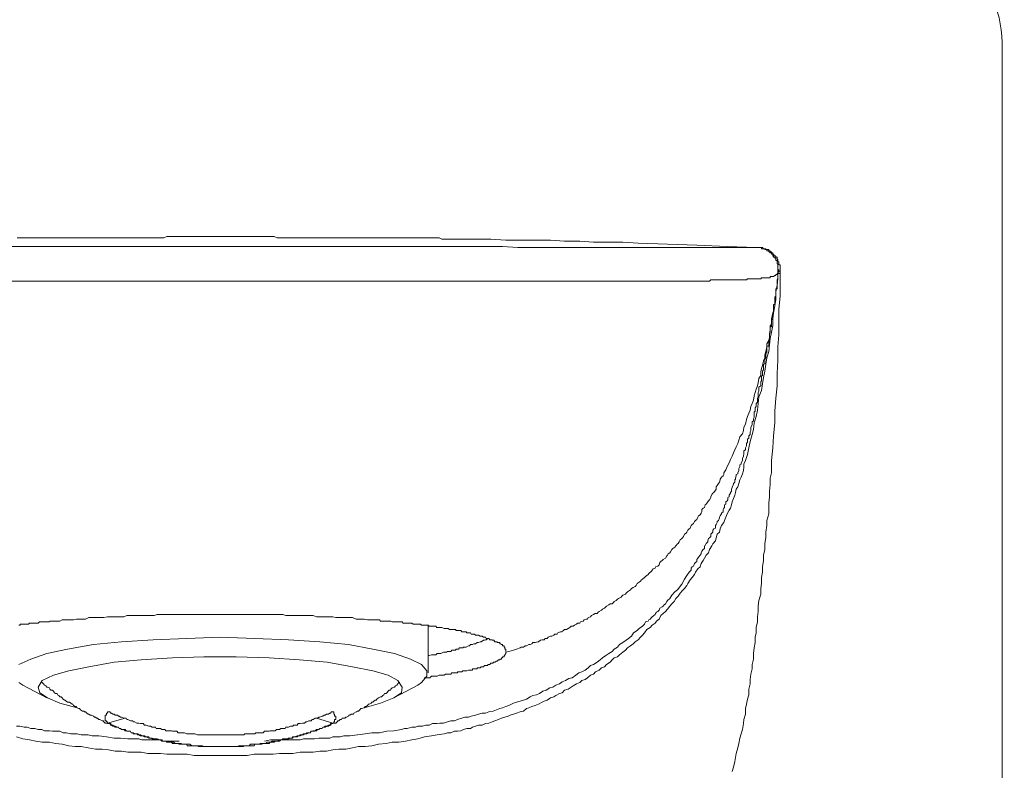
# Model space of a CAD drawing. Units: inches. Extents: x -262 to 1935, y -733 to 884.
# Drawn here: x 280 to 322, y -293 to -260 of the extents above; entities that cross this region are included whole.
import ezdxf

# ---------------------------------------------------------------- set-up
doc = ezdxf.new("R2010")
doc.units = ezdxf.units.IN
doc.header["$MEASUREMENT"] = 0
doc.layers.add('图层 1', color=7, linetype='Continuous')

msp = doc.modelspace()

# ---------------------------------------------------------------- linework, layer by layer
at = {"layer": '图层 1', "color": 7, "lineweight": 9}
for points in [[(322.401, -261.655), (322.401, -318.771)], [(288.886, -269.692), (288.74, -269.692), (288.586, -269.692), (288.458, -269.692), (288.276, -269.692), (288.13, -269.692), (288.002, -269.692), (287.857, -269.692), (287.729, -269.692), (287.583, -269.692), (287.446, -269.692), (287.292, -269.692), (287.155, -269.692), (287.027, -269.692), (286.882, -269.692), (286.754, -269.692), (286.599, -269.692), (286.471, -269.747), (286.326, -269.747), (286.18, -269.747), (286.107, -269.747), (285.961, -269.747), (285.824, -269.747), (285.679, -269.747), (285.578, -269.747), (285.469, -269.747), (285.314, -269.747), (285.205, -269.747), (285.068, -269.747), (284.931, -269.747), (284.849, -269.747), (284.704, -269.747), (284.603, -269.747), (284.485, -269.747), (284.376, -269.747), (284.221, -269.747), (284.157, -269.747), (284.011, -269.747), (283.893, -269.747), (283.829, -269.747), (283.683, -269.747), (283.574, -269.747), (283.501, -269.747), (283.355, -269.747), (283.246, -269.747), (283.173, -269.747), (283.036, -269.747), (282.918, -269.747), (282.854, -269.747), (282.754, -269.747), (282.663, -269.747), (282.535, -269.747), (282.426, -269.747), (282.334, -269.747), (282.243, -269.747), (282.152, -269.747), (282.061, -269.747), (281.961, -269.747), (281.888, -269.747), (281.779, -269.747), (281.688, -269.747), (281.587, -269.747), (281.451, -269.747), (281.359, -269.747), (281.259, -269.747), (281.232, -269.747), (281.132, -269.747), (281.041, -269.747), (280.94, -269.747), (280.84, -269.747), (280.767, -269.747), (280.667, -269.747), (280.585, -269.747), (280.384, -269.747), (280.175, -269.747)], [(288.886, -269.692), (289.068, -269.692), (289.214, -269.692), (289.36, -269.692), (289.488, -269.692), (289.679, -269.692), (289.816, -269.692), (289.943, -269.692), (290.08, -269.692), (290.217, -269.692), (290.372, -269.692), (290.508, -269.692), (290.663, -269.692), (290.782, -269.692), (290.927, -269.692), (291.046, -269.692), (291.192, -269.692), (291.328, -269.747), (291.483, -269.747), (291.574, -269.747), (291.702, -269.747), (291.848, -269.747), (291.993, -269.747), (292.085, -269.747), (292.221, -269.747), (292.349, -269.747), (292.458, -269.747), (292.595, -269.747), (292.741, -269.747), (292.832, -269.747), (292.959, -269.747), (293.06, -269.747), (293.196, -269.747), (293.287, -269.747), (293.442, -269.747), (293.524, -269.747), (293.652, -269.747), (293.752, -269.747), (293.898, -269.747), (293.962, -269.747), (294.089, -269.747), (294.226, -269.747), (294.29, -269.747), (294.399, -269.747), (294.554, -269.747), (294.618, -269.747), (294.727, -269.747), (294.818, -269.747), (294.946, -269.747), (295.055, -269.747), (295.137, -269.747), (295.237, -269.747), (295.356, -269.747), (295.474, -269.747), (295.566, -269.747), (295.675, -269.747), (295.748, -269.747), (295.848, -269.747), (295.921, -269.747), (296.03, -269.747), (296.121, -269.747), (296.203, -269.747), (296.331, -269.747), (296.395, -269.747), (296.504, -269.747), (296.577, -269.747), (296.686, -269.747), (296.777, -269.747), (296.859, -269.747), (296.969, -269.747), (297.042, -269.747), (297.151, -269.747), (297.251, -269.747), (297.361, -269.747), (297.561, -269.747), (297.743, -269.747), (297.944, -269.747), (298.071, -269.747), (298.263, -269.747), (298.39, -269.801), (298.582, -269.801), (298.718, -269.801), (298.919, -269.801), (299.056, -269.801), (299.247, -269.801), (299.365, -269.801), (299.566, -269.801), (299.894, -269.801), (300.176, -269.801), (300.486, -269.801), (301.133, -269.838), (301.735, -269.838), (302.381, -269.838), (303.038, -269.838), (303.639, -269.883), (304.295, -269.883), (304.887, -269.929), (305.534, -269.929), (306.136, -269.929), (306.792, -269.974), (308.058, -270.02), (309.316, -270.066), (310.61, -270.12), (311.858, -270.157)], [(288.886, -270.12), (288.23, -270.12), (287.528, -270.12), (286.18, -270.12), (284.849, -270.12), (283.537, -270.12), (282.216, -270.12), (280.84, -270.12), (279.501, -270.12)], [(288.886, -270.12), (289.57, -270.12), (290.217, -270.12), (291.574, -270.12), (292.932, -270.12), (294.262, -270.12), (295.593, -270.12), (296.969, -270.12), (298.299, -270.12), (299.639, -270.12), (300.286, -270.12), (300.987, -270.12), (301.634, -270.157), (302.29, -270.157), (303.01, -270.157), (303.639, -270.157), (304.295, -270.157), (304.65, -270.157), (304.969, -270.157), (305.307, -270.157), (305.625, -270.157), (305.771, -270.157), (305.954, -270.157), (306.099, -270.157), (306.282, -270.157), (306.427, -270.157), (306.6, -270.157), (306.755, -270.157), (306.892, -270.157), (307.047, -270.157), (307.22, -270.157), (307.366, -270.157), (307.521, -270.157), (307.639, -270.157), (307.767, -270.157), (307.913, -270.157), (308.058, -270.157), (308.186, -270.157), (308.286, -270.157), (308.341, -270.157), (308.414, -270.157), (308.478, -270.157), (308.514, -270.157), (308.605, -270.157), (308.669, -270.157), (308.742, -270.157), (308.787, -270.157), (308.851, -270.157), (308.933, -270.157), (308.988, -270.157), (309.024, -270.157), (309.07, -270.157), (309.17, -270.157), (309.207, -270.157), (309.261, -270.157), (309.316, -270.157), (309.389, -270.157), (309.453, -270.157), (309.498, -270.157), (309.526, -270.157), (309.589, -270.157), (309.635, -270.157), (309.708, -270.157), (309.781, -270.157), (309.817, -270.157), (309.863, -270.157), (309.917, -270.157), (309.963, -270.157), (309.999, -270.157), (310.045, -270.157), (310.109, -270.157), (310.145, -270.157), (310.182, -270.157), (310.236, -270.157), (310.291, -270.157), (310.318, -270.157), (310.364, -270.157), (310.437, -270.157), (310.464, -270.157), (310.501, -270.157), (310.555, -270.157), (310.61, -270.157), (310.637, -270.157), (310.692, -270.157), (310.756, -270.157), (310.792, -270.157), (310.829, -270.157), (310.883, -270.157), (310.938, -270.157), (310.974, -270.157), (311.002, -270.157), (311.075, -270.157), (311.12, -270.157), (311.157, -270.157), (311.22, -270.157), (311.266, -270.157), (311.312, -270.157), (311.33, -270.157), (311.403, -270.157), (311.439, -270.157), (311.485, -270.157), (311.539, -270.157), (311.594, -270.157), (311.63, -270.157), (311.685, -270.157), (311.749, -270.157), (311.767, -270.157), (311.813, -270.157), (311.858, -270.157)], [(311.858, -270.157), (311.913, -270.157), (311.949, -270.157), (311.977, -270.157), (312.059, -270.157), (312.086, -270.157), (312.086, -270.211), (312.132, -270.211), (312.177, -270.211), (312.232, -270.211), (312.232, -270.248), (312.268, -270.248), (312.314, -270.248), (312.314, -270.303), (312.396, -270.303), (312.396, -270.339), (312.423, -270.339), (312.451, -270.394), (312.514, -270.394), (312.514, -270.448), (312.569, -270.448), (312.569, -270.485), (312.569, -270.53), (312.596, -270.53), (312.596, -270.576), (312.66, -270.576), (312.66, -270.621), (312.706, -270.621), (312.706, -270.658), (312.706, -270.713), (312.751, -270.713), (312.751, -270.767), (312.751, -270.795), (312.751, -270.858), (312.779, -270.858), (312.779, -270.904), (312.779, -270.95), (312.779, -270.986), (312.779, -271.041), (312.779, -271.086), (312.779, -271.132), (312.779, -271.177), (312.779, -271.223), (312.779, -271.268)], [(311.858, -270.157), (311.949, -270.157)], [(311.858, -270.157), (311.913, -270.157), (311.949, -270.157), (311.977, -270.157), (312.059, -270.157), (312.086, -270.157), (312.086, -270.211), (312.132, -270.211), (312.177, -270.211), (312.232, -270.211), (312.232, -270.248), (312.268, -270.248), (312.314, -270.248), (312.314, -270.303), (312.396, -270.303), (312.396, -270.339), (312.423, -270.339), (312.451, -270.394), (312.514, -270.394), (312.514, -270.448), (312.569, -270.448), (312.569, -270.485), (312.569, -270.53), (312.596, -270.53), (312.596, -270.576), (312.66, -270.576), (312.66, -270.621), (312.706, -270.621), (312.706, -270.658), (312.706, -270.713), (312.751, -270.713), (312.751, -270.767), (312.751, -270.795), (312.751, -270.858), (312.779, -270.858), (312.779, -270.904), (312.779, -270.95), (312.779, -270.986), (312.779, -271.041), (312.779, -271.086), (312.779, -271.132), (312.779, -271.177), (312.779, -271.223), (312.779, -271.268)], [(311.858, -270.157), (311.949, -270.157)], [(312.779, -271.223), (312.779, -271.177), (312.833, -271.177), (312.833, -271.132), (312.779, -271.086), (312.779, -271.041), (312.779, -270.986), (312.779, -270.95), (312.779, -270.904), (312.779, -270.858), (312.751, -270.858), (312.751, -270.795), (312.751, -270.767), (312.751, -270.713), (312.706, -270.713), (312.706, -270.658), (312.706, -270.621), (312.66, -270.621), (312.66, -270.576), (312.596, -270.576), (312.596, -270.53), (312.596, -270.485), (312.569, -270.485), (312.569, -270.448), (312.514, -270.448), (312.514, -270.394), (312.451, -270.394), (312.451, -270.339), (312.423, -270.339), (312.396, -270.339), (312.396, -270.303), (312.314, -270.303), (312.314, -270.248), (312.268, -270.248), (312.232, -270.248), (312.232, -270.211), (312.177, -270.211), (312.132, -270.211), (312.086, -270.211), (312.086, -270.157), (312.059, -270.157), (311.977, -270.157), (311.949, -270.157), (311.913, -270.157), (311.858, -270.157)], [(311.858, -270.157), (311.913, -270.157)], [(311.913, -270.157), (311.949, -270.157), (311.977, -270.157), (312.059, -270.157), (312.086, -270.157), (312.132, -270.157), (312.177, -270.211), (312.232, -270.211), (312.268, -270.211), (312.268, -270.248), (312.314, -270.248), (312.396, -270.248), (312.396, -270.303), (312.423, -270.303), (312.451, -270.303), (312.451, -270.339), (312.514, -270.339), (312.514, -270.394), (312.569, -270.394), (312.569, -270.448), (312.596, -270.448), (312.596, -270.485), (312.66, -270.485), (312.66, -270.53), (312.706, -270.53), (312.706, -270.576), (312.751, -270.576), (312.751, -270.621), (312.751, -270.658), (312.779, -270.658), (312.779, -270.713), (312.779, -270.767), (312.833, -270.767), (312.833, -270.795), (312.833, -270.858), (312.833, -270.904), (312.879, -270.904), (312.879, -270.95), (312.879, -270.986), (312.879, -271.041), (312.879, -271.086), (312.879, -271.132), (312.879, -271.177)], [(288.886, -291.944), (289.16, -291.944), (289.488, -291.944), (289.752, -291.944), (290.043, -291.944), (290.335, -291.89), (290.599, -291.89), (290.864, -291.89), (291.155, -291.89), (291.429, -291.853), (291.702, -291.853), (291.993, -291.853), (292.312, -291.798), (292.595, -291.798), (292.868, -291.798), (293.151, -291.762), (293.442, -291.762), (293.707, -291.707), (293.962, -291.671), (294.262, -291.671), (294.554, -291.616), (294.818, -291.552), (295.092, -291.552), (295.383, -291.525), (295.675, -291.461), (296.003, -291.434), (296.249, -291.37), (296.541, -291.37), (296.832, -291.325), (297.096, -291.279), (297.361, -291.233), (297.643, -291.151), (297.944, -291.106), (298.19, -291.06), (298.481, -291.015), (298.627, -290.969), (298.764, -290.969), (298.919, -290.905), (299.056, -290.905), (299.192, -290.887), (299.311, -290.823), (299.456, -290.787), (299.611, -290.787), (299.693, -290.732), (299.83, -290.687), (299.958, -290.641), (300.113, -290.641), (300.258, -290.577), (300.395, -290.559), (300.541, -290.495), (300.659, -290.459), (300.814, -290.395), (300.942, -290.34), (301.078, -290.304), (301.224, -290.258), (301.306, -290.222), (301.461, -290.167), (301.58, -290.122), (301.735, -290.076), (301.88, -290.04), (302.017, -289.93), (302.108, -289.903), (302.236, -289.848), (302.381, -289.803), (302.527, -289.748), (302.682, -289.657), (302.764, -289.611), (302.901, -289.575), (303.038, -289.475), (303.183, -289.429), (303.265, -289.375), (303.42, -289.283), (303.539, -289.256), (303.639, -289.147), (303.794, -289.101), (303.921, -289.01), (304.013, -288.964), (304.158, -288.873), (304.295, -288.819), (304.386, -288.728), (304.523, -288.691), (304.623, -288.609), (304.76, -288.5), (304.887, -288.454), (304.969, -288.363), (305.133, -288.281), (305.225, -288.19), (305.361, -288.135), (305.443, -288.035), (305.598, -287.944), (305.689, -287.844), (305.771, -287.753), (305.917, -287.716), (305.999, -287.625), (306.136, -287.516), (306.254, -287.425), (306.336, -287.333), (306.464, -287.242), (306.582, -287.16), (306.664, -287.069), (306.792, -286.978), (306.892, -286.869), (306.983, -286.778), (307.074, -286.677), (307.175, -286.541), (307.311, -286.449), (307.402, -286.358), (307.521, -286.267), (307.585, -286.185), (307.703, -286.094), (307.767, -285.939), (307.876, -285.857), (307.967, -285.766), (308.058, -285.675), (308.159, -285.538), (308.241, -285.438), (308.341, -285.347), (308.414, -285.21), (308.514, -285.11), (308.605, -284.982), (308.696, -284.873), (308.787, -284.782), (308.888, -284.654), (308.933, -284.563), (309.024, -284.417), (309.115, -284.317), (309.207, -284.181), (309.261, -284.089), (309.352, -283.935), (309.453, -283.852), (309.498, -283.716), (309.589, -283.579), (309.635, -283.488), (309.708, -283.351), (309.817, -283.26), (309.863, -283.114), (309.963, -282.959), (309.999, -282.868), (310.109, -282.732), (310.145, -282.604), (310.182, -282.458), (310.291, -282.367), (310.318, -282.221), (310.364, -282.085), (310.464, -281.957), (310.501, -281.866), (310.555, -281.72), (310.61, -281.584), (310.692, -281.429), (310.756, -281.338), (310.792, -281.201), (310.829, -281.073), (310.883, -280.927), (310.938, -280.782), (310.974, -280.663), (311.002, -280.517), (311.075, -280.417), (311.12, -280.28), (311.157, -280.126), (311.22, -280.007), (311.266, -279.87), (311.312, -279.725), (311.33, -279.579), (311.33, -279.451), (311.403, -279.296), (311.439, -279.16), (311.485, -279.032), (311.539, -278.75), (311.594, -278.476), (311.685, -278.185), (311.749, -277.957), (311.767, -277.683), (311.858, -277.41), (311.913, -277.128), (311.949, -276.854), (311.977, -276.563), (312.086, -276.289), (312.132, -276.007), (312.177, -275.733), (312.232, -275.46), (312.268, -275.168), (312.314, -274.895), (312.396, -274.613), (312.423, -274.339), (312.451, -274.057), (312.514, -273.783), (312.569, -273.501), (312.569, -273.218), (312.596, -272.954), (312.66, -272.663), (312.706, -272.398), (312.706, -272.061), (312.751, -271.77), (312.779, -271.505), (312.779, -271.223)], [(312.779, -271.268), (312.751, -271.268), (312.751, -271.314), (312.706, -271.314), (312.706, -271.36), (312.66, -271.36), (312.596, -271.396), (312.569, -271.396), (312.514, -271.396), (312.451, -271.396), (312.451, -271.46), (312.423, -271.46), (312.396, -271.46), (312.314, -271.46), (312.268, -271.46), (312.232, -271.46), (312.177, -271.46), (312.132, -271.46), (312.086, -271.46), (312.059, -271.505), (311.977, -271.505), (311.949, -271.505), (311.913, -271.505), (311.858, -271.505), (311.813, -271.505), (311.767, -271.505), (311.749, -271.505), (311.685, -271.505), (311.63, -271.505), (311.594, -271.505), (311.539, -271.505), (311.485, -271.505), (311.439, -271.542), (311.403, -271.542), (311.33, -271.542), (311.312, -271.542), (311.266, -271.542), (311.22, -271.542), (311.157, -271.542), (311.12, -271.542), (311.075, -271.542), (311.002, -271.542), (310.974, -271.542), (310.938, -271.542), (310.883, -271.542), (310.829, -271.542), (310.792, -271.542), (310.756, -271.542), (310.637, -271.542), (310.61, -271.542), (310.555, -271.542), (310.501, -271.542), (310.464, -271.542), (310.437, -271.542), (310.364, -271.542), (310.291, -271.542), (310.236, -271.542), (310.182, -271.542), (310.145, -271.542), (310.109, -271.542), (309.999, -271.542), (309.963, -271.542), (309.917, -271.542), (309.863, -271.596), (309.781, -271.596), (309.708, -271.596), (309.671, -271.596), (309.589, -271.596), (309.526, -271.596), (309.498, -271.596), (309.389, -271.596), (309.352, -271.596), (309.261, -271.596), (309.207, -271.596), (309.115, -271.596), (309.07, -271.596), (309.024, -271.596), (308.933, -271.596), (308.888, -271.596), (308.787, -271.596), (308.669, -271.596), (308.514, -271.596), (308.377, -271.596), (308.241, -271.596), (308.058, -271.596), (307.913, -271.596), (307.767, -271.596), (307.639, -271.596), (307.439, -271.596), (307.311, -271.596), (307.175, -271.596), (306.983, -271.596), (306.847, -271.596), (306.664, -271.596), (306.518, -271.596), (306.336, -271.596), (306.136, -271.596), (305.999, -271.596), (305.817, -271.596), (305.489, -271.596), (305.17, -271.596), (304.796, -271.596), (304.477, -271.596), (304.122, -271.596), (303.466, -271.596), (302.764, -271.596), (302.063, -271.596), (301.37, -271.596), (300.659, -271.596), (299.958, -271.596), (299.283, -271.596), (298.582, -271.596), (297.251, -271.596), (295.848, -271.596), (294.445, -271.596), (293.06, -271.596), (291.665, -271.596), (290.271, -271.596), (288.886, -271.596)], [(310.829, -292.637), (310.883, -292.445), (310.938, -292.208), (310.974, -292.026), (311.002, -291.853), (311.075, -291.616), (311.12, -291.434), (311.157, -291.197), (311.22, -291.015), (311.266, -290.823), (311.312, -290.577), (311.33, -290.395), (311.403, -290.167), (311.403, -289.93), (311.439, -289.748), (311.485, -289.529), (311.539, -289.338), (311.539, -289.101), (311.594, -288.873), (311.594, -288.691), (311.63, -288.454), (311.685, -288.226), (311.685, -288.035), (311.749, -287.807), (311.749, -287.57), (311.767, -287.333), (311.813, -287.096), (311.813, -286.869), (311.858, -286.677), (311.858, -286.449), (311.913, -286.213), (311.913, -286.003), (311.949, -285.766), (311.949, -285.538), (311.977, -285.292), (312.059, -285.028), (312.059, -284.782), (312.086, -284.563), (312.086, -284.317), (312.132, -284.089), (312.132, -283.852), (312.177, -283.579), (312.177, -283.351), (312.232, -283.114), (312.232, -282.85), (312.268, -282.604), (312.268, -282.367), (312.314, -282.085), (312.314, -281.866), (312.396, -281.584), (312.396, -281.338), (312.396, -281.11), (312.423, -280.845), (312.423, -280.609), (312.451, -280.326), (312.451, -280.044), (312.514, -279.816), (312.514, -279.551), (312.514, -279.296), (312.569, -278.75), (312.596, -278.239), (312.66, -277.683), (312.66, -277.182), (312.706, -276.617), (312.751, -276.098), (312.751, -275.56), (312.779, -274.986), (312.779, -274.421), (312.833, -273.911), (312.833, -273.373), (312.833, -272.808), (312.879, -272.253), (312.879, -271.688), (312.879, -271.177)], [(312.779, -271.268), (312.779, -271.314), (312.779, -271.36), (312.779, -271.396), (312.779, -271.46), (312.779, -271.505), (312.751, -271.542), (312.751, -271.596), (312.751, -271.633), (312.751, -271.688), (312.751, -271.742), (312.751, -271.77), (312.751, -271.833), (312.751, -271.861), (312.751, -271.925), (312.706, -271.925), (312.706, -271.952), (312.706, -272.016), (312.706, -272.061), (312.706, -272.107), (312.706, -272.161), (312.706, -272.198), (312.706, -272.253), (312.66, -272.289), (312.66, -272.344), (312.66, -272.398), (312.66, -272.426), (312.66, -272.489), (312.66, -272.517), (312.66, -272.581), (312.66, -272.608), (312.596, -272.608), (312.596, -272.663), (312.596, -272.717), (312.596, -272.754), (312.596, -272.808), (312.596, -272.845), (312.596, -272.89), (312.569, -272.954)], [(312.879, -271.177), (312.833, -271.177), (312.833, -271.223), (312.779, -271.223)], [(312.779, -271.223), (312.779, -271.268)], [(312.779, -271.268), (312.879, -271.268)], [(279.163, -271.596), (280.585, -271.596), (281.961, -271.596), (283.355, -271.596), (284.758, -271.596), (286.143, -271.596), (287.474, -271.596), (288.886, -271.596)], [(312.569, -272.954), (312.514, -273.218), (312.514, -273.41), (312.451, -273.556), (312.451, -273.692), (312.423, -273.875), (312.423, -274.02), (312.396, -274.148), (312.314, -274.294), (312.314, -274.421), (312.268, -274.613), (312.232, -274.758), (312.232, -274.895), (312.177, -275.023), (312.132, -275.223), (312.086, -275.351), (312.059, -275.497), (312.059, -275.642), (311.977, -275.779), (311.949, -275.961), (311.913, -276.098), (311.858, -276.235), (311.813, -276.38), (311.767, -276.526), (311.749, -276.699), (311.685, -276.854), (311.63, -276.982), (311.594, -277.128), (311.539, -277.264), (311.485, -277.41), (311.439, -277.538), (311.403, -277.738), (311.33, -277.857), (311.312, -278.002), (311.266, -278.157), (311.157, -278.276), (311.12, -278.422), (311.075, -278.567), (311.002, -278.704), (310.938, -278.841), (310.883, -278.968), (310.829, -279.114), (310.756, -279.251), (310.692, -279.387), (310.61, -279.551), (310.555, -279.688), (310.464, -279.816), (310.464, -279.898), (310.437, -279.952), (310.364, -280.007), (310.318, -280.098), (310.318, -280.126), (310.291, -280.226), (310.236, -280.28), (310.182, -280.372), (310.145, -280.417), (310.145, -280.517), (310.109, -280.563), (310.045, -280.663), (309.999, -280.7), (309.963, -280.754), (309.917, -280.845), (309.917, -280.882), (309.863, -280.982), (309.817, -281.019), (309.781, -281.073), (309.708, -281.173), (309.671, -281.201), (309.635, -281.31), (309.589, -281.338), (309.526, -281.401), (309.526, -281.492), (309.498, -281.547), (309.453, -281.629), (309.389, -281.666), (309.352, -281.72), (309.316, -281.82), (309.261, -281.866), (309.207, -281.912), (309.17, -281.994), (309.115, -282.039), (309.07, -282.085), (309.024, -282.194), (308.988, -282.221), (308.933, -282.276), (308.888, -282.367), (308.851, -282.413), (308.787, -282.458), (308.742, -282.549), (308.696, -282.604), (308.669, -282.641), (308.605, -282.695), (308.551, -282.777), (308.514, -282.85), (308.478, -282.868), (308.414, -282.959), (308.377, -283.014), (308.286, -283.069), (308.241, -283.114), (308.186, -283.206), (308.159, -283.26), (308.086, -283.297), (308.058, -283.351), (308.022, -283.388), (307.967, -283.488), (307.876, -283.543), (307.831, -283.579), (307.767, -283.625), (307.73, -283.67), (307.703, -283.761), (307.639, -283.825), (307.548, -283.852), (307.521, -283.907), (307.439, -283.935), (307.402, -283.998), (307.366, -284.044), (307.257, -284.135), (307.22, -284.181), (307.175, -284.226), (307.111, -284.263), (307.074, -284.317), (306.983, -284.381), (306.938, -284.417), (306.892, -284.472), (306.847, -284.509), (306.755, -284.563), (306.71, -284.654), (306.664, -284.7), (306.582, -284.745), (306.518, -284.782), (306.464, -284.837), (306.427, -284.873), (306.336, -284.919), (306.282, -284.982), (306.254, -285.028), (306.136, -285.074), (306.099, -285.11), (306.063, -285.156), (305.954, -285.21), (305.917, -285.247), (305.862, -285.292), (305.771, -285.347), (305.735, -285.383), (305.689, -285.438), (305.598, -285.438), (305.534, -285.484), (305.443, -285.538), (305.416, -285.575), (305.361, -285.62), (305.27, -285.675), (305.225, -285.711), (305.133, -285.766), (305.088, -285.803), (305.042, -285.857), (304.951, -285.857), (304.887, -285.894), (304.796, -285.939), (304.76, -286.003), (304.65, -286.03), (304.623, -286.094), (304.559, -286.094), (304.477, -286.121), (304.441, -286.185), (304.332, -286.213), (304.295, -286.267), (304.195, -286.267), (304.158, -286.313), (304.067, -286.358), (304.013, -286.404), (303.921, -286.404), (303.876, -286.449), (303.794, -286.504), (303.73, -286.541), (303.639, -286.541), (303.593, -286.586), (303.511, -286.641), (303.466, -286.641), (303.357, -286.677), (303.329, -286.741), (303.22, -286.741), (303.183, -286.778), (303.092, -286.832), (303.038, -286.832), (302.946, -286.869), (302.901, -286.923), (302.819, -286.923), (302.764, -286.978), (302.682, -286.978), (302.618, -287.005), (302.527, -287.069), (302.5, -287.069), (302.381, -287.096), (302.29, -287.096), (302.236, -287.16), (302.163, -287.188), (302.108, -287.188), (302.017, -287.242), (301.962, -287.242), (301.88, -287.297), (301.789, -287.297), (301.735, -287.333), (301.58, -287.388), (301.461, -287.425), (301.252, -287.488), (301.133, -287.516)], [(312.569, -272.954), (312.569, -272.991)], [(312.569, -273.127), (312.569, -273.173), (312.569, -273.218), (312.514, -273.255), (312.514, -273.31), (312.514, -273.373), (312.514, -273.41), (312.514, -273.474), (312.514, -273.501), (312.514, -273.556), (312.451, -273.556), (312.451, -273.592), (312.451, -273.647), (312.451, -273.692), (312.451, -273.729), (312.451, -273.783), (312.451, -273.82), (312.423, -273.875), (312.423, -273.911), (312.423, -273.966), (312.423, -274.02), (312.423, -274.057), (312.423, -274.111), (312.396, -274.148), (312.396, -274.203), (312.396, -274.248), (312.396, -274.294), (312.396, -274.339), (312.396, -274.385), (312.314, -274.385), (312.314, -274.421), (312.314, -274.458), (312.314, -274.512), (312.314, -274.576), (312.314, -274.613), (312.314, -274.667), (312.268, -274.704), (312.268, -274.758), (312.268, -274.795), (312.268, -274.85), (312.268, -274.895), (312.232, -274.941), (312.232, -274.986), (312.232, -275.023), (312.232, -275.077), (312.232, -275.141), (312.177, -275.168), (312.177, -275.223), (312.177, -275.26), (312.177, -275.314), (312.177, -275.351), (312.177, -275.405), (312.132, -275.46), (312.132, -275.497), (312.132, -275.56), (312.132, -275.588), (312.132, -275.642), (312.086, -275.67), (312.086, -275.733), (312.086, -275.779), (312.086, -275.834), (312.086, -275.879), (312.059, -275.916), (312.059, -275.961), (312.059, -276.007), (312.059, -276.052), (312.059, -276.098), (311.977, -276.144), (311.977, -276.207), (311.977, -276.235), (311.977, -276.289), (311.977, -276.326), (311.949, -276.38), (311.949, -276.435), (311.949, -276.462), (311.949, -276.526), (311.949, -276.563), (311.913, -276.617), (311.913, -276.654), (311.913, -276.699), (311.913, -276.79), (311.858, -276.854), (311.858, -276.882), (311.858, -276.945), (311.858, -276.982), (311.813, -277.037), (311.813, -277.082), (311.813, -277.128), (311.813, -277.182), (311.767, -277.219), (311.767, -277.264), (311.767, -277.31), (311.767, -277.355), (311.767, -277.447), (311.749, -277.51), (311.749, -277.538), (311.749, -277.592), (311.685, -277.629), (311.685, -277.683), (311.685, -277.738), (311.685, -277.765), (311.63, -277.857), (311.63, -277.92), (311.63, -277.957), (311.63, -278.002), (311.594, -278.057), (311.594, -278.094), (311.594, -278.185), (311.539, -278.239), (311.539, -278.276), (311.539, -278.33), (311.485, -278.385), (311.485, -278.476), (311.485, -278.513), (311.439, -278.567), (311.439, -278.595), (311.439, -278.658), (311.403, -278.75), (311.403, -278.795), (311.403, -278.841), (311.33, -278.877), (311.33, -278.968), (311.33, -279.032), (311.312, -279.069), (311.312, -279.114), (311.266, -279.205), (311.266, -279.251), (311.266, -279.296), (311.22, -279.387), (311.22, -279.451), (311.157, -279.479), (311.157, -279.551), (311.12, -279.634), (311.12, -279.688), (311.12, -279.725), (311.075, -279.816), (311.075, -279.87), (311.002, -279.898), (311.002, -279.952), (310.974, -280.044), (310.974, -280.098), (310.938, -280.126), (310.938, -280.226), (310.883, -280.28), (310.883, -280.326), (310.829, -280.417), (310.829, -280.454), (310.792, -280.517), (310.792, -280.609), (310.756, -280.663), (310.756, -280.7), (310.692, -280.782), (310.692, -280.845), (310.637, -280.882), (310.637, -280.982), (310.61, -281.019), (310.555, -281.073), (310.555, -281.173), (310.501, -281.201), (310.501, -281.31), (310.464, -281.338), (310.437, -281.401), (310.437, -281.492), (310.364, -281.547), (310.364, -281.584), (310.318, -281.666), (310.291, -281.72), (310.291, -281.757), (310.236, -281.866), (310.182, -281.912), (310.182, -281.957), (310.145, -282.039), (310.109, -282.085), (310.109, -282.194), (310.045, -282.221), (309.999, -282.276), (309.999, -282.367), (309.963, -282.413), (309.917, -282.458), (309.917, -282.549), (309.863, -282.604), (309.817, -282.641), (309.781, -282.732), (309.781, -282.777), (309.708, -282.85), (309.671, -282.932), (309.635, -282.959), (309.635, -283.069), (309.589, -283.114), (309.526, -283.178), (309.498, -283.26), (309.498, -283.297), (309.453, -283.351), (309.389, -283.442), (309.352, -283.488), (309.316, -283.543), (309.316, -283.625), (309.261, -283.67), (309.207, -283.716), (309.17, -283.825), (309.115, -283.852), (309.07, -283.907), (309.07, -283.998), (308.988, -284.089), (308.888, -284.226), (308.787, -284.381), (308.669, -284.591)], [(308.669, -284.591), (308.478, -284.837), (308.377, -284.919), (308.241, -285.074), (308.159, -285.21), (308.058, -285.292), (308.022, -285.347), (307.967, -285.438), (307.913, -285.484), (307.876, -285.538), (307.831, -285.575), (307.73, -285.62), (307.703, -285.711), (307.639, -285.766), (307.585, -285.803), (307.548, -285.857), (307.521, -285.894), (307.402, -286.003), (307.366, -286.03), (307.311, -286.094), (307.257, -286.121), (307.22, -286.185), (307.111, -286.213), (307.074, -286.313), (306.983, -286.404), (306.847, -286.504), (306.755, -286.586), (306.6, -286.677), (306.518, -286.832), (306.391, -286.923), (306.282, -287.005), (306.136, -287.096), (305.999, -287.188), (305.917, -287.297), (305.771, -287.388), (305.689, -287.488), (305.534, -287.57), (305.416, -287.661), (305.27, -287.753), (305.17, -287.844), (305.042, -287.944), (304.887, -288.035), (304.76, -288.081), (304.65, -288.19), (304.523, -288.281), (304.386, -288.363), (304.25, -288.4), (304.122, -288.5), (303.976, -288.609), (303.83, -288.636), (303.685, -288.728), (303.539, -288.782), (303.42, -288.873), (303.265, -288.928), (303.138, -289.01), (303.01, -289.046), (302.855, -289.147), (302.71, -289.192), (302.564, -289.283), (302.436, -289.338), (302.29, -289.375), (302.163, -289.429), (302.017, -289.529), (301.88, -289.575), (301.735, -289.611), (301.58, -289.657), (301.461, -289.703), (301.252, -289.803), (301.133, -289.848), (300.987, -289.903), (300.869, -289.93), (300.723, -289.985), (300.577, -290.04), (300.395, -290.076), (300.258, -290.122), (300.113, -290.122), (299.958, -290.167), (299.83, -290.222), (299.639, -290.258), (299.52, -290.304), (299.365, -290.304), (299.247, -290.34), (299.056, -290.395), (298.919, -290.459), (298.764, -290.459), (298.627, -290.495), (298.454, -290.559), (298.299, -290.559), (298.163, -290.577), (297.98, -290.577), (297.834, -290.641), (297.698, -290.641), (297.561, -290.687), (297.361, -290.687), (297.251, -290.732), (297.096, -290.732), (296.896, -290.787), (296.777, -290.787), (296.65, -290.823), (296.331, -290.887), (296.03, -290.905), (295.711, -290.969), (295.383, -290.969), (295.092, -291.015), (294.773, -291.06), (294.445, -291.106), (294.18, -291.106), (294.026, -291.151), (293.843, -291.151), (293.707, -291.151), (293.579, -291.197), (293.379, -291.197), (293.26, -291.197), (293.114, -291.197), (292.932, -291.233), (292.777, -291.233), (292.631, -291.233), (292.458, -291.233), (292.312, -291.279), (292.176, -291.279), (291.993, -291.279), (291.848, -291.279), (291.702, -291.279), (291.52, -291.279), (291.374, -291.279), (291.237, -291.279), (291.046, -291.279), (290.782, -291.325)], [(288.886, -285.894), (288.276, -285.894), (288.002, -285.894), (287.674, -285.894), (287.528, -285.894), (287.401, -285.894), (287.264, -285.894), (287.118, -285.894), (286.936, -285.894), (286.79, -285.894), (286.654, -285.894), (286.508, -285.894), (286.38, -285.894), (286.18, -285.894), (286.052, -285.939), (285.897, -285.939), (285.779, -285.939), (285.642, -285.939), (285.496, -285.939), (285.351, -285.939), (285.205, -285.939), (285.032, -285.939), (284.877, -285.939), (284.758, -286.003), (284.603, -286.003), (284.485, -286.003), (284.339, -286.003), (284.193, -286.003), (284.048, -286.003), (283.893, -286.03), (283.765, -286.03), (283.619, -286.03), (283.501, -286.03), (283.401, -286.03), (283.246, -286.03), (283.109, -286.094), (282.981, -286.094), (282.854, -286.094), (282.717, -286.094), (282.599, -286.121), (282.48, -286.121), (282.334, -286.121), (282.28, -286.121), (282.216, -286.121), (282.152, -286.121), (282.107, -286.121), (282.006, -286.185), (281.961, -286.185), (281.915, -286.185), (281.824, -286.185), (281.779, -286.185), (281.733, -286.185), (281.624, -286.185), (281.587, -286.185), (281.56, -286.213), (281.451, -286.213), (281.405, -286.213), (281.359, -286.213), (281.305, -286.213), (281.232, -286.213), (281.15, -286.213), (281.132, -286.213), (281.086, -286.267), (280.977, -286.267), (280.94, -286.267), (280.913, -286.267), (280.84, -286.267), (280.767, -286.267), (280.712, -286.267), (280.667, -286.313), (280.612, -286.313), (280.585, -286.313), (280.485, -286.313), (280.43, -286.313), (280.384, -286.313), (280.33, -286.313), (280.293, -286.358), (280.257, -286.358)], [(288.886, -285.894), (289.488, -285.894), (289.816, -285.894), (290.08, -285.894), (290.217, -285.894), (290.408, -285.894), (290.545, -285.894), (290.69, -285.894), (290.836, -285.894), (291.018, -285.894), (291.155, -285.894), (291.301, -285.894), (291.429, -285.894), (291.574, -285.894), (291.702, -285.939), (291.902, -285.939), (292.03, -285.939), (292.176, -285.939), (292.312, -285.939), (292.458, -285.939), (292.595, -285.939), (292.741, -285.939), (292.868, -285.939), (293.005, -286.003), (293.151, -286.003), (293.287, -286.003), (293.442, -286.003), (293.579, -286.003), (293.707, -286.003), (293.843, -286.03), (293.962, -286.03), (294.117, -286.03), (294.262, -286.03), (294.399, -286.03), (294.554, -286.03), (294.709, -286.094), (294.818, -286.094), (294.946, -286.094), (295.055, -286.094), (295.201, -286.121), (295.356, -286.121), (295.474, -286.121), (295.529, -286.121), (295.566, -286.121), (295.675, -286.121), (295.711, -286.121), (295.748, -286.185), (295.848, -286.185), (295.894, -286.185), (295.921, -286.185), (296.03, -286.185), (296.076, -286.185), (296.121, -286.185), (296.203, -286.185), (296.249, -286.213), (296.331, -286.213), (296.395, -286.213), (296.449, -286.213), (296.504, -286.213), (296.541, -286.213), (296.65, -286.213), (296.686, -286.213), (296.723, -286.267), (296.777, -286.267), (296.859, -286.267), (296.896, -286.267), (296.969, -286.267), (297.014, -286.267), (297.096, -286.267), (297.151, -286.313), (297.187, -286.313), (297.251, -286.313), (297.288, -286.313), (297.342, -286.313), (297.424, -286.313), (297.47, -286.313), (297.516, -286.358), (297.561, -286.358), (297.625, -286.358), (297.643, -286.358), (297.698, -286.358), (297.798, -286.358), (297.834, -286.404), (297.862, -286.404), (297.944, -286.404), (297.98, -286.404), (298.017, -286.404), (298.071, -286.404), (298.126, -286.404), (298.163, -286.449), (298.19, -286.449), (298.263, -286.449), (298.299, -286.449), (298.345, -286.449), (298.39, -286.449), (298.481, -286.504), (298.536, -286.504), (298.582, -286.504), (298.627, -286.504), (298.655, -286.504), (298.718, -286.541), (298.764, -286.541), (298.809, -286.541), (298.846, -286.541), (298.919, -286.541), (298.964, -286.541), (298.992, -286.586), (299.056, -286.586), (299.101, -286.586), (299.147, -286.586), (299.192, -286.586), (299.247, -286.641), (299.283, -286.641), (299.311, -286.641), (299.365, -286.641), (299.429, -286.641), (299.456, -286.677), (299.52, -286.677), (299.566, -286.677), (299.611, -286.677), (299.639, -286.741), (299.693, -286.741), (299.748, -286.741), (299.784, -286.741), (299.83, -286.778), (299.894, -286.778), (299.93, -286.778), (299.958, -286.778), (300.021, -286.832), (300.076, -286.832), (300.113, -286.832), (300.176, -286.869), (300.213, -286.869), (300.258, -286.869), (300.286, -286.923), (300.349, -286.923), (300.395, -286.923), (300.441, -286.978), (300.486, -286.978), (300.541, -286.978), (300.541, -287.005), (300.577, -287.005), (300.614, -287.005), (300.659, -287.069), (300.723, -287.069), (300.76, -287.069), (300.76, -287.096), (300.814, -287.096), (300.869, -287.096), (300.869, -287.16), (300.896, -287.16), (300.942, -287.188), (300.987, -287.188), (300.987, -287.242), (301.051, -287.242), (301.051, -287.297), (301.078, -287.297), (301.078, -287.333), (301.078, -287.388), (301.133, -287.388), (301.133, -287.425), (301.133, -287.488)], [(297.798, -288.4), (297.798, -286.358)], [(297.361, -288.928), (297.516, -288.819), (297.743, -288.545), (297.743, -288.318), (297.516, -288.035), (297.042, -287.807), (296.358, -287.57), (295.42, -287.388), (294.381, -287.188), (293.151, -287.069), (291.811, -286.978), (290.372, -286.923), (288.886, -286.869), (287.446, -286.923), (286.007, -286.978), (284.658, -287.069), (283.446, -287.188), (282.334, -287.388), (281.451, -287.57), (280.767, -287.807), (280.257, -288.035)], [(297.798, -287.661), (297.834, -287.661), (297.944, -287.625), (297.98, -287.625), (298.017, -287.625), (298.071, -287.625), (298.126, -287.625), (298.19, -287.57), (298.263, -287.57), (298.299, -287.57), (298.345, -287.57), (298.454, -287.516), (298.481, -287.516), (298.536, -287.516), (298.582, -287.516), (298.627, -287.488), (298.718, -287.488), (298.764, -287.488), (298.809, -287.425), (298.846, -287.425), (298.964, -287.425), (298.992, -287.388), (299.056, -287.388), (299.101, -287.388), (299.147, -287.333), (299.247, -287.333), (299.283, -287.333), (299.311, -287.297), (299.365, -287.297), (299.429, -287.297), (299.52, -287.242), (299.566, -287.242), (299.611, -287.188), (299.639, -287.188), (299.693, -287.188), (299.748, -287.16), (299.83, -287.16), (299.894, -287.096), (299.93, -287.096), (299.958, -287.096), (300.021, -287.069), (300.076, -287.069), (300.176, -287.005), (300.213, -287.005), (300.258, -286.978), (300.286, -286.978), (300.349, -286.923), (300.395, -286.923)], [(295.055, -289.903), (295.748, -289.703), (296.331, -289.475), (296.65, -289.256), (296.686, -289.01), (296.504, -288.728), (296.076, -288.5), (295.42, -288.318), (294.554, -288.135), (293.47, -287.944), (292.285, -287.844), (290.982, -287.753), (289.57, -287.716), (288.185, -287.716), (286.836, -287.753), (285.496, -287.844), (284.339, -287.944), (283.246, -288.135), (282.389, -288.318), (281.733, -288.5), (281.259, -288.728), (281.086, -289.01), (281.15, -289.256), (281.478, -289.475), (282.006, -289.703), (282.754, -289.903)], [(301.133, -287.516), (301.133, -287.57), (301.078, -287.625), (301.078, -287.661), (301.051, -287.661), (301.051, -287.716), (300.987, -287.716), (300.987, -287.753), (300.942, -287.753), (300.942, -287.807), (300.896, -287.807), (300.869, -287.807), (300.869, -287.844), (300.814, -287.844), (300.76, -287.898), (300.723, -287.898), (300.659, -287.944), (300.614, -287.944), (300.577, -287.944), (300.577, -287.989), (300.541, -287.989), (300.486, -287.989), (300.441, -288.035), (300.395, -288.035), (300.349, -288.035), (300.349, -288.081), (300.286, -288.081), (300.258, -288.081), (300.213, -288.081), (300.176, -288.135), (300.113, -288.135), (300.076, -288.135), (300.021, -288.19), (299.958, -288.19), (299.93, -288.19), (299.894, -288.19), (299.894, -288.226), (299.83, -288.226), (299.784, -288.226), (299.748, -288.226), (299.693, -288.226), (299.693, -288.281), (299.639, -288.281), (299.611, -288.281), (299.566, -288.281), (299.52, -288.281), (299.456, -288.318), (299.429, -288.318), (299.365, -288.318), (299.311, -288.318), (299.283, -288.318), (299.247, -288.363), (299.192, -288.363), (299.147, -288.363), (299.101, -288.363), (299.056, -288.363), (299.056, -288.4), (298.992, -288.4), (298.964, -288.4), (298.919, -288.4), (298.846, -288.4), (298.809, -288.4), (298.764, -288.454), (298.718, -288.454), (298.655, -288.454), (298.627, -288.454), (298.582, -288.454), (298.536, -288.454), (298.481, -288.5), (298.454, -288.5), (298.39, -288.5), (298.345, -288.5), (298.299, -288.5), (298.263, -288.5), (298.19, -288.545), (298.163, -288.545), (298.126, -288.545), (298.071, -288.545), (298.017, -288.545), (297.98, -288.545), (297.944, -288.545), (297.862, -288.609), (297.834, -288.609), (297.743, -288.609), (297.698, -288.609), (297.625, -288.609)], [(280.257, -288.819), (280.43, -288.928)], [(280.43, -288.928), (281.451, -289.475)], [(281.232, -288.819), (281.259, -288.819)], [(281.259, -288.819), (281.305, -288.873), (281.359, -288.928), (281.405, -288.964), (281.451, -289.01), (281.478, -289.01), (281.56, -289.046), (281.587, -289.101), (281.624, -289.147), (281.688, -289.147), (281.733, -289.192), (281.779, -289.256), (281.824, -289.283), (281.888, -289.283), (281.915, -289.338), (281.961, -289.375), (282.006, -289.429), (282.061, -289.429), (282.107, -289.475), (282.152, -289.529), (282.216, -289.575), (282.243, -289.575), (282.28, -289.611), (282.334, -289.657), (282.426, -289.657), (282.48, -289.703), (282.535, -289.748), (282.571, -289.748), (282.599, -289.803), (282.663, -289.848), (282.717, -289.848), (282.754, -289.903), (282.808, -289.93), (282.854, -289.93), (282.89, -289.985), (282.981, -290.04), (283.036, -290.04), (283.073, -290.076), (283.109, -290.076), (283.173, -290.122), (283.218, -290.167), (283.246, -290.167), (283.309, -290.222), (283.355, -290.222), (283.446, -290.258), (283.501, -290.304), (283.537, -290.304), (283.574, -290.34), (283.619, -290.34), (283.683, -290.395), (283.72, -290.395), (283.829, -290.459), (283.865, -290.459), (283.893, -290.495), (283.956, -290.559), (284.011, -290.559), (284.048, -290.577), (284.157, -290.577), (284.193, -290.641), (284.221, -290.641), (284.285, -290.687), (284.339, -290.687), (284.376, -290.732), (284.485, -290.732), (284.521, -290.732), (284.549, -290.787), (284.603, -290.787), (284.658, -290.823), (284.758, -290.823), (284.804, -290.887), (284.849, -290.887), (284.877, -290.905), (284.931, -290.905), (285.032, -290.905), (285.068, -290.969), (285.132, -290.969), (285.159, -291.015), (285.205, -291.015), (285.314, -291.015), (285.351, -291.06), (285.396, -291.06), (285.469, -291.106), (285.496, -291.106), (285.578, -291.106), (285.642, -291.151), (285.679, -291.151), (285.715, -291.151), (285.824, -291.197), (285.852, -291.197), (285.897, -291.197), (285.961, -291.233), (286.052, -291.233), (286.107, -291.233), (286.143, -291.279), (286.18, -291.279), (286.289, -291.279), (286.326, -291.279), (286.38, -291.325), (286.426, -291.325), (286.471, -291.325), (286.553, -291.325), (286.599, -291.37), (286.654, -291.37), (286.699, -291.37), (286.79, -291.37), (286.836, -291.434), (286.882, -291.434), (286.964, -291.434), (287.027, -291.434), (287.082, -291.434), (287.118, -291.461), (287.21, -291.461), (287.264, -291.461), (287.292, -291.461), (287.355, -291.461), (287.446, -291.461), (287.474, -291.525), (287.528, -291.525), (287.583, -291.525), (287.674, -291.525), (287.729, -291.525), (287.765, -291.525), (287.793, -291.525), (287.911, -291.525), (287.948, -291.552), (288.002, -291.552), (288.103, -291.552), (288.13, -291.552), (288.185, -291.552), (288.23, -291.552), (288.321, -291.552), (288.385, -291.552), (288.412, -291.552), (288.458, -291.552), (288.558, -291.552), (288.586, -291.552), (288.649, -291.552), (288.74, -291.552), (288.777, -291.552), (288.832, -291.552), (288.886, -291.552)], [(288.886, -291.552), (288.968, -291.552), (289.023, -291.552), (289.068, -291.552), (289.105, -291.552), (289.214, -291.552), (289.242, -291.552), (289.305, -291.552), (289.396, -291.552), (289.433, -291.552), (289.488, -291.552), (289.542, -291.552), (289.615, -291.552), (289.679, -291.552), (289.725, -291.552), (289.752, -291.552), (289.861, -291.552), (289.898, -291.525), (289.943, -291.525), (289.998, -291.525), (290.08, -291.525), (290.125, -291.525), (290.18, -291.525), (290.271, -291.525), (290.335, -291.525), (290.372, -291.461), (290.408, -291.461), (290.508, -291.461), (290.545, -291.461), (290.599, -291.461), (290.663, -291.461), (290.727, -291.434), (290.782, -291.434), (290.836, -291.434), (290.864, -291.434), (290.982, -291.434), (291.018, -291.37), (291.046, -291.37), (291.11, -291.37), (291.192, -291.37), (291.237, -291.325), (291.301, -291.325), (291.328, -291.325), (291.429, -291.325), (291.483, -291.279), (291.52, -291.279), (291.574, -291.279), (291.665, -291.279), (291.702, -291.233), (291.775, -291.233), (291.811, -291.233), (291.902, -291.197), (291.957, -291.197), (291.993, -291.197), (292.03, -291.151), (292.13, -291.151), (292.176, -291.151), (292.221, -291.106), (292.285, -291.106), (292.312, -291.106), (292.404, -291.06), (292.458, -291.06), (292.495, -291.015), (292.549, -291.015), (292.595, -291.015), (292.677, -290.969), (292.741, -290.969), (292.777, -290.905), (292.832, -290.905), (292.932, -290.905), (292.959, -290.887), (293.005, -290.887), (293.06, -290.823), (293.114, -290.823), (293.151, -290.787), (293.26, -290.787), (293.287, -290.732), (293.333, -290.732), (293.379, -290.732), (293.442, -290.687), (293.524, -290.687), (293.579, -290.641), (293.615, -290.641), (293.652, -290.577), (293.707, -290.577), (293.752, -290.559), (293.843, -290.559), (293.898, -290.495), (293.925, -290.459), (293.962, -290.459), (294.026, -290.395), (294.089, -290.395), (294.117, -290.34), (294.226, -290.34), (294.262, -290.304), (294.29, -290.304), (294.381, -290.258), (294.399, -290.222), (294.445, -290.222), (294.49, -290.167), (294.59, -290.167), (294.618, -290.122), (294.709, -290.076), (294.727, -290.076), (294.773, -290.04), (294.818, -290.04), (294.873, -289.985), (294.909, -289.93), (294.946, -289.93), (295.055, -289.903), (295.092, -289.848), (295.137, -289.848), (295.201, -289.803), (295.237, -289.748), (295.274, -289.748), (295.356, -289.703), (295.383, -289.657), (295.42, -289.657), (295.474, -289.611), (295.529, -289.575), (295.566, -289.575), (295.593, -289.529), (295.675, -289.475), (295.748, -289.429), (295.802, -289.429), (295.848, -289.375), (295.894, -289.338), (295.921, -289.283), (296.003, -289.283), (296.03, -289.256), (296.076, -289.192), (296.121, -289.147), (296.176, -289.147), (296.203, -289.101), (296.249, -289.046), (296.331, -289.01), (296.358, -289.01), (296.395, -288.964), (296.449, -288.928), (296.504, -288.873), (296.541, -288.819)], [(296.331, -289.475), (297.361, -288.928)], [(296.541, -288.819), (296.577, -288.819)], [(284.048, -290.076), (284.048, -290.122), (284.011, -290.122), (284.011, -290.167), (284.011, -290.222), (283.956, -290.222), (283.956, -290.258), (283.956, -290.304), (283.956, -290.34), (283.956, -290.395), (283.956, -290.459), (284.011, -290.459), (284.011, -290.495), (284.048, -290.495), (284.048, -290.559)], [(284.048, -290.076), (284.157, -290.076), (284.193, -290.122), (284.221, -290.122), (284.285, -290.167), (284.339, -290.167), (284.376, -290.222), (284.485, -290.222), (284.521, -290.258), (284.549, -290.258), (284.603, -290.304), (284.658, -290.304), (284.758, -290.34), (284.804, -290.34), (284.849, -290.34), (284.877, -290.395), (284.931, -290.395), (285.032, -290.459), (285.068, -290.459), (285.132, -290.459), (285.159, -290.495), (285.205, -290.495), (285.314, -290.559), (285.351, -290.559), (285.396, -290.559), (285.469, -290.577), (285.524, -290.577), (285.578, -290.577), (285.642, -290.641), (285.679, -290.641), (285.715, -290.641), (285.824, -290.687), (285.852, -290.687), (285.897, -290.687), (285.961, -290.732), (286.052, -290.732), (286.107, -290.732), (286.143, -290.787), (286.18, -290.787), (286.289, -290.787), (286.326, -290.787), (286.38, -290.823), (286.426, -290.823), (286.508, -290.823), (286.553, -290.887), (286.599, -290.887), (286.654, -290.887), (286.754, -290.887), (286.79, -290.887), (286.836, -290.905), (286.882, -290.905), (286.964, -290.905), (287.027, -290.905), (287.082, -290.969), (287.118, -290.969), (287.21, -290.969), (287.264, -290.969), (287.292, -290.969), (287.355, -290.969), (287.446, -291.015), (287.474, -291.015), (287.528, -291.015), (287.583, -291.015), (287.674, -291.015), (287.729, -291.015), (287.765, -291.015), (287.793, -291.015), (287.911, -291.06), (287.948, -291.06), (288.002, -291.06), (288.103, -291.06), (288.13, -291.06), (288.185, -291.06), (288.23, -291.06), (288.321, -291.06), (288.385, -291.06), (288.412, -291.06), (288.458, -291.06), (288.558, -291.06), (288.586, -291.06), (288.649, -291.06), (288.74, -291.06), (288.777, -291.06), (288.832, -291.06), (288.886, -291.06), (288.968, -291.06), (289.023, -291.06), (289.068, -291.06), (289.105, -291.06), (289.214, -291.06), (289.242, -291.06), (289.305, -291.06), (289.396, -291.06), (289.433, -291.06), (289.488, -291.06), (289.542, -291.06), (289.615, -291.06), (289.679, -291.06), (289.725, -291.06), (289.752, -291.06), (289.861, -291.06), (289.898, -291.06), (289.943, -291.015), (289.998, -291.015), (290.08, -291.015), (290.125, -291.015), (290.18, -291.015), (290.271, -291.015), (290.335, -291.015), (290.372, -291.015), (290.408, -290.969), (290.508, -290.969), (290.545, -290.969), (290.599, -290.969), (290.663, -290.969), (290.727, -290.969), (290.782, -290.905), (290.836, -290.905), (290.864, -290.905), (290.982, -290.905), (291.018, -290.887), (291.046, -290.887), (291.11, -290.887), (291.192, -290.887), (291.237, -290.887), (291.301, -290.823), (291.328, -290.823), (291.429, -290.823), (291.483, -290.787), (291.52, -290.787), (291.574, -290.787), (291.665, -290.787), (291.702, -290.732), (291.775, -290.732), (291.811, -290.732), (291.902, -290.687), (291.957, -290.687), (291.993, -290.687), (292.03, -290.641), (292.085, -290.641), (292.176, -290.641), (292.221, -290.577), (292.285, -290.577), (292.312, -290.577), (292.404, -290.559), (292.458, -290.559), (292.495, -290.559), (292.549, -290.495), (292.595, -290.495), (292.677, -290.459), (292.741, -290.459), (292.777, -290.459), (292.832, -290.395), (292.868, -290.395), (292.959, -290.34), (293.005, -290.34), (293.06, -290.34), (293.114, -290.304), (293.151, -290.304), (293.26, -290.258), (293.287, -290.258), (293.333, -290.222), (293.379, -290.222), (293.442, -290.167), (293.524, -290.167), (293.579, -290.122), (293.615, -290.122), (293.652, -290.076), (293.707, -290.076)], [(284.804, -290.34), (284.048, -290.559)], [(293.707, -290.559), (293.005, -290.34)], [(293.707, -290.559), (293.752, -290.559), (293.752, -290.495), (293.789, -290.495), (293.789, -290.459), (293.789, -290.395), (293.843, -290.395), (293.843, -290.34), (293.843, -290.304), (293.843, -290.258), (293.789, -290.258), (293.789, -290.222), (293.789, -290.167), (293.752, -290.167), (293.752, -290.122), (293.752, -290.076), (293.707, -290.076)], [(280.148, -290.687), (280.293, -290.687), (280.485, -290.732), (280.612, -290.732), (280.767, -290.787), (280.94, -290.787), (281.086, -290.823), (281.232, -290.823), (281.359, -290.887), (281.56, -290.887), (281.688, -290.905), (281.824, -290.905), (282.006, -290.905), (282.152, -290.969), (282.28, -290.969), (282.48, -291.015), (282.599, -291.015), (282.754, -291.015), (282.918, -291.06), (283.073, -291.06), (283.218, -291.06), (283.401, -291.106), (283.537, -291.106), (283.683, -291.106), (284.011, -291.151), (284.339, -291.197), (284.603, -291.197), (284.931, -291.233), (285.068, -291.233), (285.25, -291.233), (285.396, -291.233), (285.524, -291.279), (285.715, -291.279), (285.852, -291.279), (286.007, -291.279), (286.18, -291.279), (286.326, -291.279), (286.471, -291.325), (286.654, -291.325), (286.79, -291.325), (287.118, -291.325)], [(284.048, -290.559), (284.157, -290.577), (284.193, -290.577), (284.221, -290.641), (284.285, -290.641), (284.339, -290.687), (284.376, -290.687), (284.485, -290.732), (284.521, -290.732), (284.549, -290.787), (284.603, -290.787), (284.658, -290.823), (284.758, -290.823), (284.804, -290.823), (284.849, -290.887), (284.877, -290.887), (284.931, -290.905), (285.032, -290.905), (285.068, -290.969), (285.132, -290.969), (285.159, -290.969), (285.205, -291.015), (285.314, -291.015), (285.351, -291.015), (285.396, -291.06), (285.469, -291.06), (285.524, -291.106), (285.578, -291.106), (285.642, -291.106), (285.679, -291.151), (285.715, -291.151), (285.824, -291.151), (285.852, -291.197), (285.897, -291.197), (285.961, -291.197), (286.052, -291.233), (286.107, -291.233), (286.143, -291.233), (286.18, -291.233), (286.289, -291.279), (286.326, -291.279), (286.38, -291.279), (286.426, -291.325), (286.508, -291.325), (286.553, -291.325), (286.599, -291.325), (286.654, -291.325), (286.754, -291.37), (286.79, -291.37), (286.836, -291.37), (286.882, -291.37), (286.964, -291.434), (287.027, -291.434), (287.082, -291.434), (287.118, -291.434), (287.21, -291.434), (287.264, -291.461), (287.292, -291.461), (287.355, -291.461), (287.446, -291.461), (287.474, -291.461), (287.528, -291.461), (287.583, -291.461), (287.674, -291.525), (287.729, -291.525), (287.765, -291.525), (287.793, -291.525), (287.911, -291.525), (287.948, -291.525), (288.002, -291.525), (288.103, -291.525), (288.13, -291.525), (288.185, -291.552), (288.23, -291.552), (288.321, -291.552), (288.385, -291.552), (288.412, -291.552), (288.458, -291.552), (288.558, -291.552), (288.586, -291.552), (288.649, -291.552), (288.74, -291.552), (288.777, -291.552), (288.832, -291.552), (288.886, -291.552), (288.968, -291.552), (289.023, -291.552), (289.068, -291.552), (289.105, -291.552), (289.214, -291.552), (289.242, -291.552), (289.305, -291.552), (289.396, -291.552), (289.433, -291.552), (289.488, -291.552), (289.542, -291.552), (289.615, -291.552), (289.679, -291.525), (289.725, -291.525), (289.752, -291.525), (289.861, -291.525), (289.898, -291.525), (289.943, -291.525), (289.998, -291.525), (290.08, -291.525), (290.125, -291.525), (290.18, -291.461), (290.271, -291.461), (290.335, -291.461), (290.372, -291.461), (290.408, -291.461), (290.508, -291.461), (290.545, -291.461), (290.599, -291.434), (290.663, -291.434), (290.727, -291.434), (290.782, -291.434), (290.836, -291.434), (290.864, -291.37), (290.982, -291.37), (291.018, -291.37), (291.046, -291.37), (291.11, -291.325), (291.192, -291.325), (291.237, -291.325), (291.301, -291.325), (291.328, -291.325), (291.429, -291.279), (291.483, -291.279), (291.52, -291.279), (291.574, -291.233), (291.665, -291.233), (291.702, -291.233), (291.775, -291.233), (291.811, -291.197), (291.902, -291.197), (291.957, -291.197), (291.993, -291.151), (292.03, -291.151), (292.085, -291.151), (292.176, -291.106), (292.221, -291.106), (292.285, -291.106), (292.312, -291.06), (292.404, -291.06), (292.458, -291.015), (292.495, -291.015), (292.549, -291.015), (292.595, -290.969), (292.677, -290.969), (292.741, -290.969), (292.777, -290.905), (292.832, -290.905), (292.868, -290.887), (292.959, -290.887), (293.005, -290.823), (293.06, -290.823), (293.114, -290.823), (293.151, -290.787), (293.26, -290.787), (293.287, -290.732), (293.333, -290.732), (293.379, -290.687), (293.442, -290.687), (293.524, -290.641), (293.579, -290.641), (293.615, -290.577), (293.652, -290.577), (293.707, -290.559)], [(288.886, -291.944), (288.586, -291.944), (288.321, -291.944), (288.057, -291.944), (287.765, -291.944), (287.474, -291.89), (287.21, -291.89), (286.936, -291.89), (286.599, -291.89), (286.326, -291.853), (286.052, -291.853), (285.779, -291.853), (285.496, -291.798), (285.205, -291.798), (284.931, -291.798), (284.658, -291.762), (284.376, -291.762), (284.102, -291.707), (283.829, -291.671), (283.537, -291.671), (283.218, -291.616), (282.918, -291.552), (282.663, -291.552), (282.389, -291.525), (282.107, -291.461), (281.824, -291.434), (281.56, -291.37), (281.259, -291.37), (280.977, -291.325), (280.712, -291.279), (280.43, -291.233), (280.148, -291.151)]]:
    msp.add_lwpolyline(points, dxfattribs=at)
msp.add_open_spline([(322.401, -261.655), (322.492, -258.539), (320.068, -257.017), (317.389, -256.634)], degree=3, dxfattribs=at)
msp.add_open_spline([(312.451, -273.501), (312.451, -273.501), (312.451, -273.556), (312.451, -273.556), (312.451, -273.556), (312.451, -273.501), (312.451, -273.501), (312.451, -273.501), (312.514, -273.501), (312.514, -273.501), (312.514, -273.501), (312.514, -273.474), (312.514, -273.474), (312.514, -273.474), (312.514, -273.41), (312.514, -273.41), (312.514, -273.41), (312.514, -273.373), (312.514, -273.373), (312.514, -273.373), (312.514, -273.31), (312.514, -273.31), (312.514, -273.31), (312.514, -273.255), (312.514, -273.255), (312.514, -273.255), (312.514, -273.218), (312.514, -273.218), (312.514, -273.218), (312.569, -273.218), (312.569, -273.218), (312.569, -273.218), (312.569, -273.173), (312.569, -273.173), (312.569, -273.173), (312.569, -273.127), (312.569, -273.127), (312.569, -273.127), (312.569, -273.082), (312.569, -273.082), (312.569, -273.082), (312.569, -273.036), (312.569, -273.036), (312.569, -273.036), (312.569, -272.991), (312.569, -272.991)], degree=3, knots=[0, 0, 0, 0, 1, 1, 1, 2, 2, 2, 3, 3, 3, 4, 4, 4, 5, 5, 5, 6, 6, 6, 7, 7, 7, 8, 8, 8, 9, 9, 9, 10, 10, 10, 11, 11, 11, 12, 12, 12, 13, 13, 13, 14, 14, 14, 15, 15, 15, 15], dxfattribs=at)

doc.saveas('drawing.dxf')
